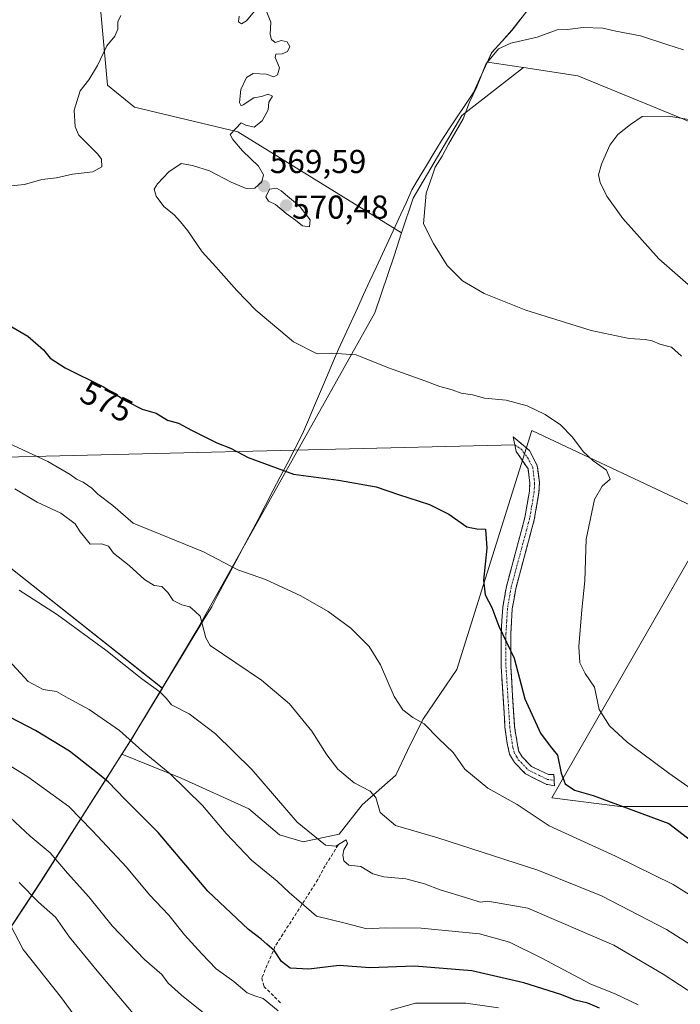
# Model space of a CAD drawing. Units: metres. Extents: x 634963 to 638426, y 4718179 to 4720560.
# Drawn here: x 638103 to 638302, y 4719404 to 4719701 of the extents above; entities that cross this region are included whole.
import ezdxf
from ezdxf.enums import TextEntityAlignment as Align

# ---------------------------------------------------------------- set-up
doc = ezdxf.new("R2010")
doc.units = ezdxf.units.M
doc.header["$MEASUREMENT"] = 0
doc.linetypes.add('TRAZO_Y_PUNTO', pattern=[1, 0.5, -0.25, 0, -0.25])
doc.linetypes.add('TRAZOSX2', pattern=[1.5, 1, -0.5])
for name, color, linetype, lineweight in [('Arbolado forestal CxS', 92, 'Continuous', 0), ('Camino', 19, 'TRAZOSX2', 0), ('Camino Cxs', 19, 'Continuous', 0), ('Camino eje', 19, 'TRAZO_Y_PUNTO', 0), ('Carátula', 7, 'Continuous', 5), ('Cultivos herbáceos CxS', 92, 'Continuous', 0), ('Curva de nivel maestra', 36, 'Continuous', 30), ('Curva de nivel normal', 36, 'Continuous', 0), ('Entidad de ámbito territorial', 19, 'Continuous', 0), ('Entidad de ámbito territorial CxS', 92, 'Continuous', 0), ('Layer 0', 7, 'Continuous', 0), ('Matorral CxS', 135, 'Continuous', 0), ('Municipio', 9, 'Continuous', 13), ('Municipio CxS', 142, 'Continuous', 0), ('Muro lineal', 1, 'TRAZOSX2', 13), ('Punto de cota en terreno', 7, 'Continuous', 0), ('Rótulo de curva de nivel directora', 19, 'Continuous', 0), ('Rótulo de punto de cota en terreno', 19, 'Continuous', 0)]:
    doc.layers.add(name, color=color, linetype=linetype, lineweight=lineweight)
doc.styles.add('Arial', font='txt', dxfattribs={"height": 0.2})

# ---------------------------------------------------------------- blocks, each defined once
blk = doc.blocks.new('*U151')
at = {"layer": 'Arbolado forestal CxS', "color": 92, "linetype": 'Continuous', "lineweight": 0}
blk.add_polyline3d([(638092.9859, 4719540.7309, 588.5228), (638145.5843, 4719499.1207, 589.6351), (638136.6961, 4719484.4443, 594.6346), (638133.3485, 4719479.1685, 596.7654), (638133.3459, 4719479.1643, 596.7671), (638109.0353, 4719440.8751, 613.0163), (638088.9847, 4719410.5157, 626.348)], dxfattribs=at)
blk = doc.blocks.new('*U170')
at = {"layer": 'Curva de nivel normal', "color": 36, "linetype": 'Continuous', "lineweight": 0}
blk.add_polyline3d([(638123.03, 4719394.78, 620), (638115.08, 4719405.51, 620), (638103.57, 4719420.18, 620), (638099.74, 4719427.53, 620)], dxfattribs=at)
blk = doc.blocks.new('*U171')
at = {"layer": 'Curva de nivel normal', "color": 36, "linetype": 'Continuous', "lineweight": 0}
blk.add_polyline3d([(638310.8, 4719432.95, 580), (638299.84, 4719439.8, 580), (638282.49, 4719448.38, 580), (638262.47, 4719457.48, 580), (638252.71, 4719463.99, 580), (638243.87, 4719468.86, 580), (638236.94, 4719474.6, 580), (638233.41, 4719479.67, 580), (638228.95, 4719483.94, 580), (638224.64, 4719488.32, 580), (638221.27, 4719490.28, 580), (638218.23, 4719492.58, 580), (638215.63, 4719496.64, 580), (638211.46, 4719506.14, 580), (638208.02, 4719511.7, 580), (638202.53, 4719517.21, 580), (638195.66, 4719522.34, 580), (638187.39, 4719527.07, 580), (638176.78, 4719531.93, 580), (638168.36, 4719534.91, 580), (638157.98, 4719540.3, 580), (638136.76, 4719548.94, 580), (638130.6, 4719554.28, 580), (638126.11, 4719557.79, 580), (638124.28, 4719559.55, 580), (638121.68, 4719561.38, 580), (638119.63, 4719562.23, 580), (638117.72, 4719563.73, 580), (638110.97, 4719567.65, 580), (638098.93, 4719573.27, 580)], dxfattribs=at)
blk = doc.blocks.new('*U172')
at = {"layer": 'Curva de nivel normal', "color": 36, "linetype": 'Continuous', "lineweight": 0}
blk.add_polyline3d([(638312.97, 4719416.63, 585), (638297.83, 4719426.17, 585), (638278.26, 4719436.4, 585), (638259.04, 4719444.18, 585), (638228.83, 4719453.87, 585), (638216.03, 4719457.67, 585), (638211.4, 4719461.59, 585), (638210.11, 4719466.12, 585), (638208.39, 4719468.05, 585), (638203.56, 4719470.51, 585), (638198.64, 4719474.66, 585), (638195.24, 4719479.03, 585), (638190.76, 4719486.14, 585), (638184.04, 4719494.39, 585), (638175.54, 4719501.5, 585), (638160.04, 4719512, 585), (638158.72, 4719514.31, 585), (638157.04, 4719520.87, 585), (638155.5, 4719522.33, 585), (638153.87, 4719523.72, 585), (638151.48, 4719524.32, 585), (638148.88, 4719525.58, 585), (638147.29, 4719528.04, 585), (638145.44, 4719529.8, 585), (638143.16, 4719530.17, 585), (638140.24, 4719531.92, 585), (638135.6, 4719536.21, 585), (638130.85, 4719539.92, 585), (638129.34, 4719542.08, 585), (638127.16, 4719542.71, 585), (638123.82, 4719542.64, 585), (638122.14, 4719544.62, 585), (638120.81, 4719546.37, 585), (638119.3, 4719548.79, 585), (638114.9, 4719552.04, 585), (638107.81, 4719555.28, 585), (638101.07, 4719559.32, 585)], dxfattribs=at)
blk = doc.blocks.new('*U173')
at = {"layer": 'Curva de nivel normal', "color": 36, "linetype": 'Continuous', "lineweight": 0}
for points in [[(638307.06, 4719467.51, 570), (638298.6, 4719473.44, 570), (638285.99, 4719482.82, 570), (638280.61, 4719487.7, 570), (638277.57, 4719492.72, 570), (638276.1, 4719499.41, 570), (638273.29, 4719503.54, 570), (638271.67, 4719506.75, 570), (638271.4, 4719511.71, 570), (638272.32, 4719522.79, 570), (638273.2, 4719531.51, 570), (638273.6, 4719544.18, 570), (638276.14, 4719556.18, 570), (638278.42, 4719560.18, 570), (638280.88, 4719562.31, 570), (638279.69, 4719565, 570), (638275.7, 4719567.82, 570), (638272.73, 4719570.65, 570), (638269.49, 4719574.97, 570), (638265.81, 4719578.67, 570), (638261.18, 4719581.86, 570), (638255.76, 4719584.44, 570), (638249.45, 4719586.13, 570), (638242.84, 4719586.8, 570), (638239.24, 4719587.72, 570), (638235.81, 4719588.3, 570), (638233.08, 4719589.28, 570), (638229.41, 4719590.25, 570), (638224.87, 4719591.96, 570), (638213.9, 4719595.91, 570), (638204.12, 4719599.8, 570), (638196.68, 4719600.36, 570), (638192.32, 4719600.14, 570), (638185.23, 4719603.82, 570), (638173.86, 4719613.35, 570), (638168.12, 4719619.25, 570), (638161.77, 4719626.45, 570), (638157.58, 4719630.97, 570), (638153.26, 4719637.28, 570), (638151.07, 4719640.08, 570), (638149.16, 4719642.17, 570), (638146.01, 4719644.69, 570), (638143.69, 4719647.78, 570), (638143.16, 4719649.94, 570), (638144.09, 4719651.51, 570), (638147.5, 4719655.1, 570), (638151.3, 4719657.62, 570), (638154.69, 4719657.07, 570), (638159.79, 4719655.47, 570), (638166.37, 4719652.05, 570), (638170.86, 4719650.14, 570), (638173.53, 4719650.18, 570), (638175.64, 4719652.11, 570), (638176.17, 4719654.2, 570), (638174.67, 4719656.88, 570), (638169.78, 4719661.46, 570), (638166.92, 4719664.94, 570), (638166.09, 4719666.39, 570), (638167.83, 4719668.26, 570), (638169.41, 4719669.99, 570), (638170.79, 4719669.21, 570), (638173.31, 4719668.62, 570), (638175.74, 4719670.5, 570), (638177.58, 4719673.85, 570), (638177.74, 4719676.2, 570), (638178.84, 4719678.05, 570), (638177.52, 4719678.64, 570), (638175.5, 4719677.88, 570), (638173.17, 4719677.53, 570), (638170.04, 4719675.36, 570), (638169.41, 4719675.13, 570), (638168.91, 4719676.07, 570), (638169.34, 4719680.05, 570), (638170.97, 4719683.66, 570), (638173.02, 4719684.89, 570), (638176.98, 4719684.68, 570), (638179.3, 4719683.87, 570), (638180.4, 4719684.43, 570), (638181.01, 4719686.61, 570), (638179.65, 4719689.64, 570), (638179.86, 4719690.69, 570), (638181.82, 4719690.79, 570), (638183.39, 4719691.48, 570), (638184.07, 4719693.01, 570), (638183.31, 4719694.44, 570), (638181.5, 4719694.8, 570), (638179.66, 4719694.26, 570), (638178.52, 4719695.08, 570), (638178.15, 4719696.67, 570), (638178.35, 4719700.34, 570), (638176.73, 4719704.38, 570)], [(638173.37, 4719703.72, 570), (638170.97, 4719700.75, 570), (638169.51, 4719699.81, 570), (638168.56, 4719700.42, 570), (638168.77, 4719702.18, 570)], [(638133.02, 4719702.39, 570), (638132.1, 4719700.45, 570), (638132.1, 4719698.25, 570), (638131.2, 4719696.18, 570), (638128.85, 4719693.25, 570), (638126.02, 4719687.22, 570), (638123.43, 4719682.92, 570), (638120.77, 4719679.6, 570), (638118.91, 4719673.78, 570), (638119.27, 4719668.7, 570), (638120.38, 4719666.24, 570), (638126.14, 4719660.44, 570), (638127.17, 4719658.94, 570), (638127.35, 4719656.65, 570), (638124.62, 4719655.15, 570), (638118.49, 4719654.45, 570), (638113.58, 4719653.34, 570), (638109.17, 4719652.84, 570), (638103.93, 4719651.34, 570), (638099.9, 4719650.94, 570)]]:
    blk.add_polyline3d(points, dxfattribs=at)
blk = doc.blocks.new('*U175')
at = {"layer": 'Curva de nivel normal', "color": 36, "linetype": 'Continuous', "lineweight": 0}
for points in [[(638098, 4719476.65, 605), (638104.97, 4719472.31, 605), (638117.39, 4719463.41, 605), (638124.46, 4719456.04, 605), (638134.8, 4719445.07, 605), (638141.74, 4719436.65, 605), (638147.56, 4719430.58, 605), (638152.23, 4719424.58, 605), (638157.52, 4719418.86, 605), (638161.89, 4719414.3, 605), (638167.16, 4719410.49, 605), (638171.17, 4719407.1, 605), (638173.52, 4719406.12, 605), (638176.08, 4719405.4, 605), (638180.59, 4719401.61, 605)], [(638214.53, 4719401.81, 605), (638222.09, 4719403.96, 605), (638237.3, 4719403.99, 605), (638247.16, 4719402.5, 605)]]:
    blk.add_polyline3d(points, dxfattribs=at)
blk = doc.blocks.new('*U178')
at = {"layer": 'Curva de nivel normal', "color": 36, "linetype": 'Continuous', "lineweight": 0}
blk.add_polyline3d([(638310.8, 4719615.46, 560), (638295.55, 4719628.89, 560), (638284.66, 4719641.01, 560), (638279.8, 4719647.82, 560), (638277.83, 4719651.9, 560), (638277.37, 4719654.26, 560), (638278.27, 4719657.43, 560), (638280.71, 4719663.24, 560), (638283.16, 4719666.41, 560), (638287.03, 4719669.46, 560), (638290.51, 4719671.9, 560), (638298.54, 4719671.92, 560), (638310.59, 4719669.93, 560)], dxfattribs=at)
blk = doc.blocks.new('*U181')
at = {"layer": 'Curva de nivel normal', "color": 36, "linetype": 'Continuous', "lineweight": 0}
blk.add_polyline3d([(638311.7, 4719403.04, 590), (638296.85, 4719412.73, 590), (638281.94, 4719421.49, 590), (638255.93, 4719432.61, 590), (638243.86, 4719434.81, 590), (638241.62, 4719434.43, 590), (638238.46, 4719435.47, 590), (638229.52, 4719438.2, 590), (638224.77, 4719440.04, 590), (638219.14, 4719441.48, 590), (638212.5, 4719442.07, 590), (638209.17, 4719443.05, 590), (638205.5, 4719445.22, 590), (638201.96, 4719445.64, 590), (638200.44, 4719446.96, 590), (638200.06, 4719448.63, 590), (638200.37, 4719450.26, 590), (638201.47, 4719452.18, 590), (638201.06, 4719453.3, 590), (638197.97, 4719451.4, 590), (638194.87, 4719451.65, 590), (638186.34, 4719458.63, 590), (638172.59, 4719474.59, 590), (638161.67, 4719485.35, 590), (638153.66, 4719491.33, 590), (638148.37, 4719494.12, 590), (638146.77, 4719496.11, 590), (638144.87, 4719498.04, 590), (638139.35, 4719501.96, 590), (638128.56, 4719510.57, 590), (638113.94, 4719521.29, 590), (638102.39, 4719528.74, 590)], dxfattribs=at)
blk = doc.blocks.new('*U182')
at = {"layer": 'Curva de nivel normal', "color": 36, "linetype": 'Continuous', "lineweight": 0}
blk.add_polyline3d([(638302.38, 4719599.46, 565), (638299.33, 4719602.12, 565), (638295.84, 4719603.06, 565), (638293.57, 4719604.09, 565), (638291.43, 4719604.51, 565), (638286.57, 4719604.81, 565), (638275.11, 4719607.18, 565), (638255.34, 4719613.35, 565), (638242.82, 4719618.42, 565), (638236.25, 4719622.25, 565), (638231.65, 4719626.84, 565), (638227.49, 4719633.47, 565), (638224.5, 4719639.45, 565), (638225.32, 4719648.65, 565), (638227.12, 4719653.81, 565), (638228, 4719656.58, 565), (638230.1, 4719659.86, 565), (638232.02, 4719663.51, 565), (638236.42, 4719671.18, 565), (638238.4, 4719676.18, 565), (638240.54, 4719680.85, 565), (638243.29, 4719687.64, 565), (638247.07, 4719692.29, 565), (638250.83, 4719694.04, 565), (638258.83, 4719695.83, 565), (638264.83, 4719698.02, 565), (638267.96, 4719698.18, 565), (638272.67, 4719698.72, 565), (638278.63, 4719698.54, 565), (638282.59, 4719697.63, 565), (638290.02, 4719696.26, 565), (638297.93, 4719693.6, 565), (638303, 4719692, 565)], dxfattribs=at)
blk = doc.blocks.new('*U184')
at = {"layer": 'Curva de nivel normal', "color": 36, "linetype": 'Continuous', "lineweight": 0}
blk.add_polyline3d([(638141.66, 4719395.01, 615), (638125.93, 4719413.72, 615), (638117.51, 4719423.9, 615), (638113.32, 4719429.9, 615), (638108.14, 4719434.43, 615), (638102.38, 4719440.39, 615)], dxfattribs=at)
blk = doc.blocks.new('*U196')
at = {"layer": 'Curva de nivel normal', "color": 36, "linetype": 'Continuous', "lineweight": 0}
blk.add_polyline3d([(638098.01, 4719508.82, 595), (638105.01, 4719501.14, 595), (638109.57, 4719498.69, 595), (638113.61, 4719498.16, 595), (638117.12, 4719496.12, 595), (638123.49, 4719492.66, 595), (638132.6, 4719486.35, 595), (638139.53, 4719480.15, 595), (638147.93, 4719473.28, 595), (638157.71, 4719463.7, 595), (638164.88, 4719455.23, 595), (638172.52, 4719447.2, 595), (638180.24, 4719440.78, 595), (638183.88, 4719437.34, 595), (638187.64, 4719434.18, 595), (638192.18, 4719430.19, 595), (638200.84, 4719428.12, 595), (638207.3, 4719426.38, 595), (638212.9, 4719426.66, 595), (638223.71, 4719426.62, 595), (638241.37, 4719424.86, 595), (638250.41, 4719422.42, 595), (638259.98, 4719417.66, 595), (638275.01, 4719409.69, 595), (638282.36, 4719406.78, 595), (638289.31, 4719403.47, 595)], dxfattribs=at)
blk = doc.blocks.new('*U198')
at = {"layer": 'Curva de nivel normal', "color": 36, "linetype": 'Continuous', "lineweight": 0}
blk.add_polyline3d([(638093.45, 4719465.69, 610), (638105.69, 4719454.37, 610), (638111.69, 4719449.37, 610), (638116.89, 4719443.24, 610), (638123.36, 4719436.04, 610), (638130.4, 4719427.32, 610), (638140.21, 4719417.15, 610), (638145.4, 4719412.64, 610), (638147.34, 4719410.02, 610), (638151.33, 4719406.34, 610), (638162.02, 4719397.79, 610)], dxfattribs=at)
blk = doc.blocks.new('*U206')
at = {"layer": 'Curva de nivel maestra', "color": 36, "linetype": 'Continuous', "lineweight": 30}
blk.add_polyline3d([(638097.68, 4719609.69, 575), (638104.97, 4719605.5, 575), (638109.71, 4719601.35, 575), (638111.75, 4719598.8, 575), (638116.28, 4719595.96, 575), (638127.84, 4719590.16, 575), (638134.76, 4719585.84, 575), (638139.48, 4719583.44, 575), (638143.73, 4719582.23, 575), (638147.1, 4719580.11, 575), (638150.51, 4719579.19, 575), (638154.38, 4719577.12, 575), (638162.08, 4719573.3, 575), (638166.17, 4719571.61, 575), (638171.5, 4719568.8, 575), (638185.16, 4719563.79, 575), (638198.79, 4719561.97, 575), (638210.16, 4719559.98, 575), (638216.87, 4719557.67, 575), (638226.31, 4719554.62, 575), (638232.07, 4719551.75, 575), (638237.57, 4719547.92, 575), (638240.56, 4719547.24, 575), (638243.15, 4719547.16, 575), (638243.56, 4719541.46, 575), (638242.54, 4719531.79, 575), (638243.08, 4719527.31, 575), (638245.14, 4719523.49, 575), (638247.18, 4719517.86, 575), (638251.8, 4719508.14, 575), (638255.05, 4719495.92, 575), (638259.76, 4719485.56, 575), (638262.7, 4719481.58, 575), (638264.89, 4719478.91, 575), (638266.02, 4719473.46, 575), (638267.24, 4719470.26, 575), (638270.08, 4719468.32, 575), (638275.75, 4719466.68, 575), (638298.54, 4719458.22, 575), (638305.51, 4719452.85, 575)], dxfattribs=at)
blk = doc.blocks.new('*U208')
at = {"layer": 'Curva de nivel maestra', "color": 36, "linetype": 'Continuous', "lineweight": 30}
blk.add_polyline3d([(638277.58, 4719402.48, 600), (638274.12, 4719403.98, 600), (638270.3, 4719404.86, 600), (638265.9, 4719406.58, 600), (638254.72, 4719410.06, 600), (638239.05, 4719413.73, 600), (638221.78, 4719415.13, 600), (638208.26, 4719414.61, 600), (638198.95, 4719415.3, 600), (638189.88, 4719414.23, 600), (638184.15, 4719414.5, 600), (638181.56, 4719416.57, 600), (638179.43, 4719419.78, 600), (638177.17, 4719421.74, 600), (638175.42, 4719423.32, 600), (638171.56, 4719426.17, 600), (638159.34, 4719437.8, 600), (638144.28, 4719455.56, 600), (638134.28, 4719465.63, 600), (638129.35, 4719470.7, 600), (638125.99, 4719473.4, 600), (638117.51, 4719480.1, 600), (638107.28, 4719486.35, 600), (638097.02, 4719491.7, 600)], dxfattribs=at)
blk = doc.blocks.new('5PATER')
at = {"layer": 'Carátula', "linetype": 'Continuous', "lineweight": 5}
h = blk.add_hatch(color=250, dxfattribs=at)
edge = h.paths.add_edge_path()
edge.add_ellipse((0, 0.01), major_axis=(-1.33, -1.34), ratio=0.999422, start_angle=0, end_angle=360)

msp = doc.modelspace()

# ---------------------------------------------------------------- linework, layer by layer
at = {"layer": 'Arbolado forestal CxS', "color": 92, "linetype": 'Continuous', "lineweight": 0}
msp.add_polyline3d([(638398.78, 4719622.57, 552.58), (638397.4, 4719624.49, 552.78), (638386.05, 4719635.14, 553.17), (638368.24, 4719645.2, 554.85), (638340.9, 4719654.59, 556.44), (638326.9, 4719660.23, 557.59), (638310.83, 4719667.79, 558.64), (638271.1, 4719684.11, 561.8), (638254.67, 4719686.62, 562.66), (638243.75, 4719688.28, 564.06), (638245.08, 4719691.19, 564.18), (638251.22, 4719697.99, 565.22), (638263.7, 4719714.26, 567.45), (638271.99, 4719725.97, 569.19), (638277.59, 4719733.89, 571.77), (638291.51, 4719752.62, 577.36), (638300.79, 4719764.23, 580.43), (638308.9, 4719774.38, 584.39), (638325.19, 4719794.84, 590.25), (638339.52, 4719812.7, 595.89), (638357.38, 4719828.55, 602.39), (638374.19, 4719830.66, 603.37), (638394.68, 4719828.38, 604.82), (638398.78, 4719622.57, 552.58)], close=True, dxfattribs=at)
for points in [[(638300.79, 4719764.23, 580.43), (638291.51, 4719752.62, 577.36), (638277.59, 4719733.89, 571.77), (638271.99, 4719725.97, 569.19), (638263.7, 4719714.26, 567.45), (638251.22, 4719697.99, 565.22), (638245.08, 4719691.19, 564.18), (638243.75, 4719688.28, 564.06), (638254.67, 4719686.62, 562.66)], [(638254.67, 4719686.62, 562.66), (638271.1, 4719684.11, 561.8), (638310.83, 4719667.79, 558.64), (638326.9, 4719660.23, 557.59), (638340.9, 4719654.59, 556.44), (638368.24, 4719645.2, 554.85), (638386.05, 4719635.14, 553.17), (638397.4, 4719624.49, 552.78), (638398.78, 4719622.57, 552.58)], [(638077.48, 4719550.13, 587.79), (638092.99, 4719540.73, 588.52), (638145.58, 4719499.12, 589.64)], [(638145.58, 4719499.12, 589.64), (638136.7, 4719484.44, 594.63), (638133.35, 4719479.17, 596.77)], [(638133.35, 4719479.17, 596.77), (638133.35, 4719479.16, 596.77), (638109.04, 4719440.88, 613.02), (638088.98, 4719410.52, 626.35)]]:
    msp.add_polyline3d(points, dxfattribs=at)
at = {"layer": 'Camino', "color": 19, "linetype": 'TRAZOSX2', "lineweight": 0}
for points in [[(638252.05, 4719572.62), (638251.51, 4719575.11), (638256.49, 4719570.9), (638258.84, 4719566.35), (638259.46, 4719561.13), (638259.34, 4719558.22), (638257.91, 4719549.99), (638252.32, 4719529.15), (638251.27, 4719523.1), (638250.81, 4719515.49), (638250.82, 4719505.68), (638251.95, 4719487.52), (638253.19, 4719480.18), (638254.26, 4719478.34), (638257.07, 4719475.46), (638262.21, 4719473.07), (638263.86, 4719473), (638263.93, 4719471.27)], [(638263.99, 4719469.66), (638261.5, 4719470.07), (638255.32, 4719473.21), (638251.93, 4719476.68), (638250.48, 4719479.19), (638249.73, 4719482.37), (638249.08, 4719487.32), (638247.93, 4719505.66), (638247.92, 4719515.65), (638248.4, 4719523.5), (638249.5, 4719529.83), (638255.09, 4719550.67), (638256.46, 4719558.6), (638256.57, 4719561.09), (638256.06, 4719565.39), (638252.47, 4719570.67), (638252.05, 4719572.62)], [(638263.93, 4719471.27), (638263.99, 4719469.66)]]:
    msp.add_lwpolyline(points, dxfattribs=at)
at = {"layer": 'Camino Cxs', "color": 19, "linetype": 'Continuous', "lineweight": 0}
msp.add_polyline3d([(638263.93, 4719471.27, 575.39), (638263.99, 4719469.66, 575.47), (638261.5, 4719470.07, 575.85), (638258.41, 4719471.64, 576.18), (638255.32, 4719473.21, 576.47), (638251.93, 4719476.68, 576.54), (638250.48, 4719479.19, 576.46), (638249.73, 4719482.37, 576.25), (638249.08, 4719487.32, 576.02), (638248.79, 4719491.91, 575.81), (638248.51, 4719496.49, 575.68), (638248.22, 4719501.08, 575.56), (638247.93, 4719505.66, 575.44), (638247.93, 4719510.66, 575.22), (638247.92, 4719515.65, 574.95), (638248.16, 4719519.58, 574.73), (638248.4, 4719523.5, 574.54), (638248.95, 4719526.67, 574.29), (638249.5, 4719529.83, 574.07), (638250.62, 4719534, 573.77), (638251.74, 4719538.17, 573.42), (638252.85, 4719542.33, 573.17), (638253.97, 4719546.5, 572.89), (638255.09, 4719550.67, 572.62), (638255.78, 4719554.64, 572.44), (638256.46, 4719558.6, 572.28), (638256.57, 4719561.09, 572.21), (638256.06, 4719565.39, 572.26), (638254.27, 4719568.03, 572.53), (638252.47, 4719570.67, 572.75), (638251.51, 4719575.11, 572.62), (638254, 4719573.01, 572.55), (638256.49, 4719570.9, 572.25), (638257.67, 4719568.63, 572.16), (638258.84, 4719566.35, 572.02), (638259.15, 4719563.74, 571.91), (638259.46, 4719561.13, 571.87), (638259.34, 4719558.22, 571.9), (638258.63, 4719554.11, 572.08), (638257.91, 4719549.99, 572.24), (638256.79, 4719545.82, 572.43), (638255.67, 4719541.65, 572.69), (638254.56, 4719537.49, 573.01), (638253.44, 4719533.32, 573.4), (638252.32, 4719529.15, 573.73), (638251.8, 4719526.13, 573.94), (638251.27, 4719523.1, 574.18), (638251.04, 4719519.3, 574.44), (638250.81, 4719515.49, 574.62), (638250.82, 4719510.59, 574.87), (638250.82, 4719505.68, 575.12), (638251.1, 4719501.14, 575.27), (638251.39, 4719496.6, 575.39), (638251.67, 4719492.06, 575.54), (638251.95, 4719487.52, 575.75), (638252.57, 4719483.85, 575.81), (638253.19, 4719480.18, 576.05), (638254.26, 4719478.34, 576.1), (638257.07, 4719475.46, 576.06), (638259.64, 4719474.27, 575.92), (638262.21, 4719473.07, 575.66), (638263.86, 4719473, 575.3), (638263.93, 4719471.27, 575.39)], close=True, dxfattribs=at)
at = {"layer": 'Camino eje', "color": 19, "linetype": 'TRAZO_Y_PUNTO', "lineweight": 0}
msp.add_lwpolyline([(638252.05, 4719572.62), (638253.94, 4719571.39), (638255.91, 4719568.78), (638257.45, 4719565.87), (638258.02, 4719561.11), (638257.96, 4719559.87), (638257.9, 4719558.41), (638257.22, 4719554.45), (638256.5, 4719550.33), (638250.91, 4719529.49), (638249.84, 4719523.3), (638249.6, 4719519.38), (638249.37, 4719515.57), (638249.38, 4719505.67), (638249.95, 4719496.5), (638250.52, 4719487.42), (638250.84, 4719484.95), (638251.46, 4719481.28), (638251.84, 4719479.69), (638252.56, 4719478.43), (638253.1, 4719477.51), (638256.2, 4719474.34), (638261.86, 4719471.57), (638263.93, 4719471.27)], dxfattribs=at)
at = {"layer": 'Cultivos herbáceos CxS', "color": 92, "linetype": 'Continuous', "lineweight": 0}
for points in [[(638124.72, 4719728.83, 569.28), (638129.05, 4719681.36, 570.94), (638137.21, 4719674.68, 570.96), (638168.39, 4719667.25, 569.38), (638217.86, 4719636.66, 565.76), (638215.56, 4719629.76, 566.36), (638209.81, 4719612.5, 568.23), (638155.96, 4719516.64, 584.88), (638145.58, 4719499.12, 589.64), (638145.58, 4719499.12, 589.64), (638092.99, 4719540.73, 588.52)], [(638124.72, 4719728.83, 569.28), (638129.05, 4719681.36, 570.94), (638137.21, 4719674.68, 570.96), (638168.39, 4719667.25, 569.38), (638217.86, 4719636.66, 565.76)], [(638315.8, 4719463.36, 570.55), (638283.86, 4719463.36, 576.24), (638263.25, 4719465.94, 578.23), (638312.13, 4719551.11, 564.57), (638257.2, 4719576.96, 571.25), (638234.58, 4719504.79, 576.77), (638224.26, 4719489.62, 579.91), (638219.68, 4719480.24, 581.5), (638216.07, 4719472.86, 582.39), (638205.96, 4719463.92, 585.97), (638199.02, 4719454.98, 589.41), (638188.07, 4719452.71, 590.99), (638180.97, 4719454.84, 591.76), (638171.75, 4719462.65, 591.86), (638151.32, 4719471.89, 594.58), (638133.35, 4719479.17, 596.77), (638136.7, 4719484.44, 594.63), (638145.58, 4719499.12, 589.64), (638155.96, 4719516.64, 584.88), (638209.81, 4719612.5, 568.23), (638215.56, 4719629.76, 566.36), (638217.86, 4719636.66, 565.76), (638221.37, 4719647.18, 565.16), (638236.05, 4719672.13, 564.06), (638254.67, 4719686.62, 562.66), (638271.1, 4719684.11, 561.8), (638310.83, 4719667.79, 558.64)], [(638254.67, 4719686.62, 562.66), (638236.05, 4719672.13, 564.06), (638221.37, 4719647.18, 565.16), (638217.86, 4719636.66, 565.76)], [(638254.67, 4719686.62, 562.66), (638271.1, 4719684.11, 561.8), (638310.83, 4719667.79, 558.64), (638326.9, 4719660.23, 557.59), (638340.9, 4719654.59, 556.44), (638368.24, 4719645.2, 554.85), (638386.05, 4719635.14, 553.17), (638397.4, 4719624.49, 552.78), (638398.78, 4719622.57, 552.58)], [(638217.86, 4719636.66, 565.76), (638215.56, 4719629.76, 566.36), (638209.81, 4719612.5, 568.23), (638155.96, 4719516.64, 584.88), (638145.58, 4719499.12, 589.64)], [(638217.86, 4719636.66, 565.76), (638215.56, 4719629.76, 566.36), (638209.81, 4719612.5, 568.23), (638155.96, 4719516.64, 584.88), (638145.58, 4719499.12, 589.64)], [(638133.35, 4719479.17, 596.77), (638151.32, 4719471.89, 594.58), (638171.75, 4719462.65, 591.86), (638180.97, 4719454.84, 591.76), (638188.07, 4719452.71, 590.99), (638199.02, 4719454.98, 589.41), (638205.96, 4719463.92, 585.97), (638216.07, 4719472.86, 582.39), (638219.68, 4719480.24, 581.5), (638224.26, 4719489.62, 579.91), (638234.58, 4719504.79, 576.77), (638257.2, 4719576.96, 571.25), (638312.13, 4719551.11, 564.57), (638263.25, 4719465.94, 578.23), (638283.86, 4719463.36, 576.24), (638315.8, 4719463.36, 570.55)], [(638077.48, 4719550.13, 587.79), (638092.99, 4719540.73, 588.52), (638145.58, 4719499.12, 589.64)], [(638145.58, 4719499.12, 589.64), (638136.7, 4719484.44, 594.63), (638133.35, 4719479.17, 596.77)]]:
    msp.add_polyline3d(points, dxfattribs=at)
at = {"layer": 'Curva de nivel normal', "color": 36, "linetype": 'Continuous', "lineweight": 0}
msp.add_polyline3d([(638190.01, 4719638.56, 570), (638190.2, 4719640.6, 570), (638187.15, 4719644.63, 570), (638181.5, 4719649.39, 570), (638180.06, 4719650.2, 570), (638177.96, 4719649.9, 570), (638176.88, 4719647.59, 570), (638177.67, 4719646.27, 570), (638179.77, 4719645.22, 570), (638183.03, 4719642.53, 570), (638185.84, 4719640.58, 570), (638187.94, 4719638.81, 570), (638190.01, 4719638.56, 570)], dxfattribs=at)
at = {"layer": 'Entidad de ámbito territorial', "color": 19, "linetype": 'Continuous', "lineweight": 0}
msp.add_polyline3d([(638101.46, 4719429.41, 618.32), (638103.97, 4719433.21, 616.39), (638106.47, 4719437, 614.7), (638108.98, 4719440.8, 613), (638111.49, 4719444.76, 611.46), (638114.01, 4719448.72, 609.27), (638116.52, 4719452.68, 607.72), (638119.04, 4719456.64, 605.98), (638121.55, 4719460.6, 604.42), (638124.07, 4719464.56, 602.74), (638126.58, 4719468.52, 601.01), (638129.1, 4719472.48, 599.53), (638131.61, 4719476.44, 597.93), (638134.13, 4719480.4, 596.1), (638136.64, 4719484.36, 594.69), (638138.5, 4719487.43, 593.62), (638140.35, 4719490.49, 592.57), (638142.21, 4719493.56, 591.57), (638144.31, 4719497.03, 590.18), (638146.12, 4719500.02, 589.09), (638147.94, 4719503.01, 587.99), (638148.77, 4719504.4, 587.58), (638149.85, 4719506.18, 587.12), (638151.57, 4719509.02, 586.52), (638153.8, 4719512.7, 585.95), (638156.03, 4719516.38, 585.26), (638158.26, 4719520.06, 584.37), (638160.49, 4719523.74, 583.29), (638162.19, 4719526.94, 582.18), (638163.88, 4719530.1, 581.07), (638165.57, 4719533.26, 580.17), (638165.69, 4719533.5, 580.12), (638167.91, 4719537.65, 579.53), (638170.12, 4719541.8, 578.8), (638172.34, 4719545.96, 578.09), (638174.56, 4719550.11, 577.34), (638176.78, 4719554.42, 576.54), (638179, 4719558.72, 575.82), (638181.22, 4719563.03, 575.15), (638183.45, 4719567.34, 574.5), (638185.67, 4719571.64, 573.78), (638187.89, 4719575.95, 573.17), (638189.71, 4719580.22, 572.57), (638191.53, 4719584.49, 571.93), (638193.34, 4719588.77, 571.38), (638195.16, 4719593.04, 570.82), (638196.98, 4719597.31, 570.36), (638198.8, 4719601.58, 569.69), (638200.7, 4719605.7, 569.06), (638202.6, 4719609.81, 568.69), (638204.49, 4719613.93, 568.43), (638206.39, 4719618.04, 567.83), (638208.29, 4719622.16, 567.52), (638210.19, 4719626.27, 567.23), (638212.08, 4719630.39, 566.99), (638213.98, 4719634.5, 566.74), (638215.88, 4719638.62, 566.51), (638217.58, 4719642.31, 566.81), (638219.28, 4719646, 566.76), (638220.98, 4719649.69, 566.68), (638223.19, 4719653.38, 566.24), (638225.39, 4719657.07, 565.65), (638227.6, 4719660.76, 565.66), (638229.81, 4719664.45, 565.71), (638232.24, 4719668.12, 565.52), (638234.67, 4719671.79, 565.43), (638237.11, 4719675.45, 565.22), (638239.54, 4719679.12, 564.68), (638241.37, 4719683.12, 564.68), (638243.19, 4719687.11, 564.8), (638245.02, 4719691.11, 565.2), (638248.09, 4719694.51, 565.49), (638251.17, 4719697.91, 565.84), (638253.66, 4719701.16, 566.34)], dxfattribs=at)
at = {"layer": 'Entidad de ámbito territorial CxS', "color": 92, "linetype": 'Continuous', "lineweight": 0}
msp.add_polyline3d([(638101.46, 4719429.41, 618.32), (638103.97, 4719433.21, 616.39), (638106.47, 4719437, 614.7), (638108.98, 4719440.8, 613), (638111.49, 4719444.76, 611.46), (638114.01, 4719448.72, 609.27), (638116.52, 4719452.68, 607.72), (638119.04, 4719456.64, 605.98), (638121.55, 4719460.6, 604.42), (638124.07, 4719464.56, 602.74), (638126.58, 4719468.52, 601.01), (638129.1, 4719472.48, 599.53), (638131.61, 4719476.44, 597.93), (638134.13, 4719480.4, 596.1), (638136.64, 4719484.36, 594.69), (638138.5, 4719487.43, 593.62), (638140.35, 4719490.49, 592.57), (638142.21, 4719493.56, 591.57), (638144.31, 4719497.03, 590.18), (638146.12, 4719500.02, 589.09), (638147.94, 4719503.01, 587.99), (638148.77, 4719504.4, 587.58), (638149.85, 4719506.18, 587.12), (638151.57, 4719509.02, 586.52), (638153.8, 4719512.7, 585.95), (638156.03, 4719516.38, 585.26), (638158.26, 4719520.06, 584.37), (638160.49, 4719523.74, 583.29), (638162.19, 4719526.94, 582.18), (638163.88, 4719530.1, 581.07), (638165.57, 4719533.26, 580.17), (638165.69, 4719533.5, 580.12), (638167.91, 4719537.65, 579.53), (638170.12, 4719541.8, 578.8), (638172.34, 4719545.96, 578.09), (638174.56, 4719550.11, 577.34), (638176.78, 4719554.42, 576.54), (638179, 4719558.72, 575.82), (638181.22, 4719563.03, 575.15), (638183.45, 4719567.34, 574.5), (638185.67, 4719571.64, 573.78), (638187.89, 4719575.95, 573.17), (638189.71, 4719580.22, 572.57), (638191.53, 4719584.49, 571.93), (638193.34, 4719588.77, 571.38), (638195.16, 4719593.04, 570.82), (638196.98, 4719597.31, 570.36), (638198.8, 4719601.58, 569.69), (638200.7, 4719605.7, 569.06), (638202.6, 4719609.81, 568.69), (638204.49, 4719613.93, 568.43), (638206.39, 4719618.04, 567.83), (638208.29, 4719622.16, 567.52), (638210.19, 4719626.27, 567.23), (638212.08, 4719630.39, 566.99), (638213.98, 4719634.5, 566.74), (638215.88, 4719638.62, 566.51), (638217.58, 4719642.31, 566.81), (638219.28, 4719646, 566.76), (638220.98, 4719649.69, 566.68), (638223.19, 4719653.38, 566.24), (638225.39, 4719657.07, 565.65), (638227.6, 4719660.76, 565.66), (638229.81, 4719664.45, 565.71), (638232.24, 4719668.12, 565.52), (638234.67, 4719671.79, 565.43), (638237.11, 4719675.45, 565.22), (638239.54, 4719679.12, 564.68), (638241.37, 4719683.12, 564.68), (638243.19, 4719687.11, 564.8), (638245.02, 4719691.11, 565.2), (638248.09, 4719694.51, 565.49), (638251.17, 4719697.91, 565.84), (638253.66, 4719701.16, 566.34)], dxfattribs=at)
at = {"layer": 'Layer 0', "linetype": 'Continuous', "lineweight": 0}
msp.add_lwpolyline([(638252.05, 4719572.62), (637902.24, 4719564.17)], dxfattribs=at)
at = {"layer": 'Matorral CxS', "color": 135, "linetype": 'Continuous', "lineweight": 0}
for points in [[(638300.79, 4719764.23, 580.43), (638291.51, 4719752.62, 577.36), (638277.59, 4719733.89, 571.77), (638271.99, 4719725.97, 569.19), (638263.7, 4719714.26, 567.45), (638251.22, 4719697.99, 565.22), (638245.08, 4719691.19, 564.18), (638243.75, 4719688.28, 564.06), (638254.67, 4719686.62, 562.66)], [(638263.7, 4719714.26, 567.45), (638251.22, 4719697.99, 565.22), (638245.08, 4719691.19, 564.18), (638243.75, 4719688.28, 564.06), (638254.67, 4719686.62, 562.66), (638236.05, 4719672.13, 564.06), (638221.37, 4719647.18, 565.16), (638217.86, 4719636.66, 565.76), (638217.86, 4719636.66, 565.76), (638168.39, 4719667.25, 569.38), (638137.21, 4719674.68, 570.96), (638129.05, 4719681.36, 570.94), (638124.72, 4719728.83, 569.28)], [(638124.72, 4719728.83, 569.28), (638129.05, 4719681.36, 570.94), (638137.21, 4719674.68, 570.96), (638168.39, 4719667.25, 569.38), (638217.86, 4719636.66, 565.76)], [(638254.67, 4719686.62, 562.66), (638236.05, 4719672.13, 564.06), (638221.37, 4719647.18, 565.16), (638217.86, 4719636.66, 565.76)], [(638088.98, 4719410.52, 626.35), (638109.04, 4719440.88, 613.02), (638133.35, 4719479.16, 596.77), (638133.35, 4719479.17, 596.77), (638151.32, 4719471.89, 594.58), (638171.75, 4719462.65, 591.86), (638180.97, 4719454.84, 591.76), (638188.07, 4719452.71, 590.99), (638199.02, 4719454.98, 589.41), (638205.96, 4719463.92, 585.97), (638216.07, 4719472.86, 582.39), (638219.68, 4719480.24, 581.5), (638224.26, 4719489.62, 579.91), (638234.58, 4719504.79, 576.77), (638257.2, 4719576.96, 571.25), (638312.13, 4719551.11, 564.57), (638263.25, 4719465.94, 578.23), (638283.86, 4719463.36, 576.24), (638315.8, 4719463.36, 570.55)], [(638133.35, 4719479.17, 596.77), (638151.32, 4719471.89, 594.58), (638171.75, 4719462.65, 591.86), (638180.97, 4719454.84, 591.76), (638188.07, 4719452.71, 590.99), (638199.02, 4719454.98, 589.41), (638205.96, 4719463.92, 585.97), (638216.07, 4719472.86, 582.39), (638219.68, 4719480.24, 581.5), (638224.26, 4719489.62, 579.91), (638234.58, 4719504.79, 576.77), (638257.2, 4719576.96, 571.25), (638312.13, 4719551.11, 564.57), (638263.25, 4719465.94, 578.23), (638283.86, 4719463.36, 576.24), (638315.8, 4719463.36, 570.55)], [(638133.35, 4719479.17, 596.77), (638133.35, 4719479.16, 596.77), (638109.04, 4719440.88, 613.02), (638088.98, 4719410.52, 626.35)]]:
    msp.add_polyline3d(points, dxfattribs=at)
at = {"layer": 'Municipio', "color": 9, "linetype": 'Continuous', "lineweight": 13}
msp.add_polyline3d([(638101.46, 4719429.41, 618.32), (638103.97, 4719433.21, 616.39), (638106.47, 4719437, 614.7), (638108.98, 4719440.8, 613), (638111.49, 4719444.76, 611.46), (638114.01, 4719448.72, 609.27), (638116.52, 4719452.68, 607.72), (638119.04, 4719456.64, 605.98), (638121.55, 4719460.6, 604.42), (638124.07, 4719464.56, 602.74), (638126.58, 4719468.52, 601.01), (638129.1, 4719472.48, 599.53), (638131.61, 4719476.44, 597.93), (638134.13, 4719480.4, 596.1), (638136.64, 4719484.36, 594.69), (638138.5, 4719487.43, 593.62), (638140.35, 4719490.49, 592.57), (638142.21, 4719493.56, 591.57), (638144.31, 4719497.03, 590.18), (638146.12, 4719500.02, 589.09), (638147.94, 4719503.01, 587.99), (638148.77, 4719504.4, 587.58), (638149.85, 4719506.18, 587.12), (638151.57, 4719509.02, 586.52), (638153.8, 4719512.7, 585.95), (638156.03, 4719516.38, 585.26), (638158.26, 4719520.06, 584.37), (638160.49, 4719523.74, 583.29), (638162.19, 4719526.94, 582.18), (638163.88, 4719530.1, 581.07), (638165.57, 4719533.26, 580.17), (638165.69, 4719533.5, 580.12), (638167.91, 4719537.65, 579.53), (638170.12, 4719541.8, 578.8), (638172.34, 4719545.96, 578.09), (638174.56, 4719550.11, 577.34), (638176.78, 4719554.42, 576.54), (638179, 4719558.72, 575.82), (638181.22, 4719563.03, 575.15), (638183.45, 4719567.34, 574.5), (638185.67, 4719571.64, 573.78), (638187.89, 4719575.95, 573.17), (638189.71, 4719580.22, 572.57), (638191.53, 4719584.49, 571.93), (638193.34, 4719588.77, 571.38), (638195.16, 4719593.04, 570.82), (638196.98, 4719597.31, 570.36), (638198.8, 4719601.58, 569.69), (638200.7, 4719605.7, 569.06), (638202.6, 4719609.81, 568.69), (638204.49, 4719613.93, 568.43), (638206.39, 4719618.04, 567.83), (638208.29, 4719622.16, 567.52), (638210.19, 4719626.27, 567.23), (638212.08, 4719630.39, 566.99), (638213.98, 4719634.5, 566.74), (638215.88, 4719638.62, 566.51), (638217.58, 4719642.31, 566.81), (638219.28, 4719646, 566.76), (638220.98, 4719649.69, 566.68), (638223.19, 4719653.38, 566.24), (638225.39, 4719657.07, 565.65), (638227.6, 4719660.76, 565.66), (638229.81, 4719664.45, 565.71), (638232.24, 4719668.12, 565.52), (638234.67, 4719671.79, 565.43), (638237.11, 4719675.45, 565.22), (638239.54, 4719679.12, 564.68), (638241.37, 4719683.12, 564.68), (638243.19, 4719687.11, 564.8), (638245.02, 4719691.11, 565.2), (638248.09, 4719694.51, 565.49), (638251.17, 4719697.91, 565.84), (638253.66, 4719701.16, 566.34)], dxfattribs=at)
msp.add_polyline3d([(638101.46, 4719429.41, 618.32), (638103.97, 4719433.21, 616.39), (638106.47, 4719437, 614.7), (638108.98, 4719440.8, 613), (638111.49, 4719444.76, 611.46), (638114.01, 4719448.72, 609.27), (638116.52, 4719452.68, 607.72), (638119.04, 4719456.64, 605.98), (638121.55, 4719460.6, 604.42), (638124.07, 4719464.56, 602.74), (638126.58, 4719468.52, 601.01), (638129.1, 4719472.48, 599.53), (638131.61, 4719476.44, 597.93), (638134.13, 4719480.4, 596.1), (638136.64, 4719484.36, 594.69), (638138.5, 4719487.43, 593.62), (638140.35, 4719490.49, 592.57), (638142.21, 4719493.56, 591.57), (638144.31, 4719497.03, 590.18), (638146.12, 4719500.02, 589.09), (638147.94, 4719503.01, 587.99), (638148.77, 4719504.4, 587.58), (638149.85, 4719506.18, 587.12), (638151.57, 4719509.02, 586.52), (638153.8, 4719512.7, 585.95), (638156.03, 4719516.38, 585.26), (638158.26, 4719520.06, 584.37), (638160.49, 4719523.74, 583.29), (638162.19, 4719526.94, 582.18), (638163.88, 4719530.1, 581.07), (638165.57, 4719533.26, 580.17), (638165.69, 4719533.5, 580.12), (638167.91, 4719537.65, 579.53), (638170.12, 4719541.8, 578.8), (638172.34, 4719545.96, 578.09), (638174.56, 4719550.11, 577.34), (638176.78, 4719554.42, 576.54), (638179, 4719558.72, 575.82), (638181.22, 4719563.03, 575.15), (638183.45, 4719567.34, 574.5), (638185.67, 4719571.64, 573.78), (638187.89, 4719575.95, 573.17), (638189.71, 4719580.22, 572.57), (638191.53, 4719584.49, 571.93), (638193.34, 4719588.77, 571.38), (638195.16, 4719593.04, 570.82), (638196.98, 4719597.31, 570.36), (638198.8, 4719601.58, 569.69), (638200.7, 4719605.7, 569.06), (638202.6, 4719609.81, 568.69), (638204.49, 4719613.93, 568.43), (638206.39, 4719618.04, 567.83), (638208.29, 4719622.16, 567.52), (638210.19, 4719626.27, 567.23), (638212.08, 4719630.39, 566.99), (638213.98, 4719634.5, 566.74), (638215.88, 4719638.62, 566.51), (638217.58, 4719642.31, 566.81), (638219.28, 4719646, 566.76), (638220.98, 4719649.69, 566.68), (638223.19, 4719653.38, 566.24), (638225.39, 4719657.07, 565.65), (638227.6, 4719660.76, 565.66), (638229.81, 4719664.45, 565.71), (638232.24, 4719668.12, 565.52), (638234.67, 4719671.79, 565.43), (638237.11, 4719675.45, 565.22), (638239.54, 4719679.12, 564.68), (638241.37, 4719683.12, 564.68), (638243.19, 4719687.11, 564.8), (638245.02, 4719691.11, 565.2), (638248.09, 4719694.51, 565.49), (638251.17, 4719697.91, 565.84), (638253.66, 4719701.16, 566.34)], dxfattribs=at)
at = {"layer": 'Municipio CxS', "color": 142, "linetype": 'Continuous', "lineweight": 0}
for points in [[(638101.46, 4719429.41, 618.32), (638103.97, 4719433.21, 616.39), (638106.47, 4719437, 614.7), (638108.98, 4719440.8, 613), (638111.49, 4719444.76, 611.46), (638114.01, 4719448.72, 609.27), (638116.52, 4719452.68, 607.72), (638119.04, 4719456.64, 605.98), (638121.55, 4719460.6, 604.42), (638124.07, 4719464.56, 602.74), (638126.58, 4719468.52, 601.01), (638129.1, 4719472.48, 599.53), (638131.61, 4719476.44, 597.93), (638134.13, 4719480.4, 596.1), (638136.64, 4719484.36, 594.69), (638138.5, 4719487.43, 593.62), (638140.35, 4719490.49, 592.57), (638142.21, 4719493.56, 591.57), (638144.31, 4719497.03, 590.18), (638146.12, 4719500.02, 589.09), (638147.94, 4719503.01, 587.99), (638148.77, 4719504.4, 587.58), (638149.85, 4719506.18, 587.12), (638151.57, 4719509.02, 586.52), (638153.8, 4719512.7, 585.95), (638156.03, 4719516.38, 585.26), (638158.26, 4719520.06, 584.37), (638160.49, 4719523.74, 583.29), (638162.19, 4719526.94, 582.18), (638163.88, 4719530.1, 581.07), (638165.57, 4719533.26, 580.17), (638165.69, 4719533.5, 580.12), (638167.91, 4719537.65, 579.53), (638170.12, 4719541.8, 578.8), (638172.34, 4719545.96, 578.09), (638174.56, 4719550.11, 577.34), (638176.78, 4719554.42, 576.54), (638179, 4719558.72, 575.82), (638181.22, 4719563.03, 575.15), (638183.45, 4719567.34, 574.5), (638185.67, 4719571.64, 573.78), (638187.89, 4719575.95, 573.17), (638189.71, 4719580.22, 572.57), (638191.53, 4719584.49, 571.93), (638193.34, 4719588.77, 571.38), (638195.16, 4719593.04, 570.82), (638196.98, 4719597.31, 570.36), (638198.8, 4719601.58, 569.69), (638200.7, 4719605.7, 569.06), (638202.6, 4719609.81, 568.69), (638204.49, 4719613.93, 568.43), (638206.39, 4719618.04, 567.83), (638208.29, 4719622.16, 567.52), (638210.19, 4719626.27, 567.23), (638212.08, 4719630.39, 566.99), (638213.98, 4719634.5, 566.74), (638215.88, 4719638.62, 566.51), (638217.58, 4719642.31, 566.81), (638219.28, 4719646, 566.76), (638220.98, 4719649.69, 566.68), (638223.19, 4719653.38, 566.24), (638225.39, 4719657.07, 565.65), (638227.6, 4719660.76, 565.66), (638229.81, 4719664.45, 565.71), (638232.24, 4719668.12, 565.52), (638234.67, 4719671.79, 565.43), (638237.11, 4719675.45, 565.22), (638239.54, 4719679.12, 564.68), (638241.37, 4719683.12, 564.68), (638243.19, 4719687.11, 564.8), (638245.02, 4719691.11, 565.2), (638248.09, 4719694.51, 565.49), (638251.17, 4719697.91, 565.84), (638253.66, 4719701.16, 566.34)], [(638253.66, 4719701.16, 566.34), (638251.17, 4719697.91, 565.84), (638248.09, 4719694.51, 565.49), (638245.02, 4719691.11, 565.2), (638243.19, 4719687.11, 564.8), (638241.37, 4719683.12, 564.68), (638239.54, 4719679.12, 564.68), (638237.11, 4719675.45, 565.22), (638234.67, 4719671.79, 565.43), (638232.24, 4719668.12, 565.52), (638229.81, 4719664.45, 565.71), (638227.6, 4719660.76, 565.66), (638225.39, 4719657.07, 565.65), (638223.19, 4719653.38, 566.24), (638220.98, 4719649.69, 566.68), (638219.28, 4719646, 566.76), (638217.58, 4719642.31, 566.81), (638215.88, 4719638.62, 566.51), (638213.98, 4719634.5, 566.74), (638212.08, 4719630.39, 566.99), (638210.19, 4719626.27, 567.23), (638208.29, 4719622.16, 567.52), (638206.39, 4719618.04, 567.83), (638204.49, 4719613.93, 568.43), (638202.6, 4719609.81, 568.69), (638200.7, 4719605.7, 569.06), (638198.8, 4719601.58, 569.69), (638196.98, 4719597.31, 570.36), (638195.16, 4719593.04, 570.82), (638193.34, 4719588.77, 571.38), (638191.53, 4719584.49, 571.93), (638189.71, 4719580.22, 572.57), (638187.89, 4719575.95, 573.17), (638185.67, 4719571.64, 573.78), (638183.45, 4719567.34, 574.5), (638181.22, 4719563.03, 575.15), (638179, 4719558.72, 575.82), (638176.78, 4719554.42, 576.54), (638174.56, 4719550.11, 577.34), (638172.34, 4719545.96, 578.09), (638170.12, 4719541.8, 578.8), (638167.91, 4719537.65, 579.53), (638165.69, 4719533.5, 580.12), (638165.57, 4719533.26, 580.17), (638163.88, 4719530.1, 581.07), (638162.19, 4719526.94, 582.18), (638160.49, 4719523.74, 583.29), (638158.26, 4719520.06, 584.37), (638156.03, 4719516.38, 585.26), (638153.8, 4719512.7, 585.95), (638151.57, 4719509.02, 586.52), (638149.85, 4719506.18, 587.12), (638148.77, 4719504.4, 587.58), (638147.94, 4719503.01, 587.99), (638146.12, 4719500.02, 589.09), (638144.31, 4719497.03, 590.18), (638142.21, 4719493.56, 591.57), (638140.35, 4719490.49, 592.57), (638138.5, 4719487.43, 593.62), (638136.64, 4719484.36, 594.69), (638134.13, 4719480.4, 596.1), (638131.61, 4719476.44, 597.93), (638129.1, 4719472.48, 599.53), (638126.58, 4719468.52, 601.01), (638124.07, 4719464.56, 602.74), (638121.55, 4719460.6, 604.42), (638119.04, 4719456.64, 605.98), (638116.52, 4719452.68, 607.72), (638114.01, 4719448.72, 609.27), (638111.49, 4719444.76, 611.46), (638108.98, 4719440.8, 613), (638106.47, 4719437, 614.7), (638103.97, 4719433.21, 616.39), (638101.46, 4719429.41, 618.32)]]:
    msp.add_polyline3d(points, dxfattribs=at)
at = {"layer": 'Muro lineal', "color": 1, "linetype": 'TRAZOSX2', "lineweight": 13}
msp.add_polyline3d([(638198.65, 4719451.71, 589.6), (638194.78, 4719445.47, 590.91), (638192.55, 4719441.31, 592.16), (638179.6, 4719421.02, 599.6), (638175.62, 4719411.57, 603.06), (638176.28, 4719409.03, 603.88), (638181.46, 4719403.88, 604.11)], dxfattribs=at)

# ---------------------------------------------------------------- block references
at = {"layer": 'Arbolado forestal CxS', "color": 92, "linetype": 'Continuous', "lineweight": 0}
msp.add_blockref('*U151', (0, 0), dxfattribs=at)
at = {"layer": 'Curva de nivel maestra', "color": 36, "linetype": 'Continuous', "lineweight": 30}
for name in ['*U206', '*U208']:
    msp.add_blockref(name, (0, 0), dxfattribs=at)
at = {"layer": 'Curva de nivel normal', "color": 36, "linetype": 'Continuous', "lineweight": 0}
for name in ['*U173', '*U178', '*U182', '*U171', '*U196', '*U181', '*U172', '*U170', '*U184', '*U198', '*U175']:
    msp.add_blockref(name, (0, 0), dxfattribs=at)
at = {"layer": 'Punto de cota en terreno', "linetype": 'Continuous', "lineweight": 0}
for p in [(638176.28, 4719650.82, 569.59), (638183, 4719645, 570.48)]:
    msp.add_blockref('5PATER', p, dxfattribs=at)

# ---------------------------------------------------------------- texts
at = {"layer": 'Rótulo de curva de nivel directora', "color": 19, "linetype": 'Continuous', "lineweight": 0, "style": 'Arial'}
msp.add_text('575', height=7, rotation=-26.6442, dxfattribs=at).set_placement((638128.76, 4719585.74), align=Align.MIDDLE_CENTER)
at = {"layer": 'Rótulo de punto de cota en terreno', "color": 19, "linetype": 'Continuous', "lineweight": 0, "style": 'Arial'}
for s, p in [('569,59', (638178.04, 4719652.58)), ('570,48', (638184.76, 4719638.79))]:
    msp.add_text(s, height=7, dxfattribs=at).set_placement(p, align=Align.BOTTOM_LEFT)

doc.saveas('drawing.dxf')
